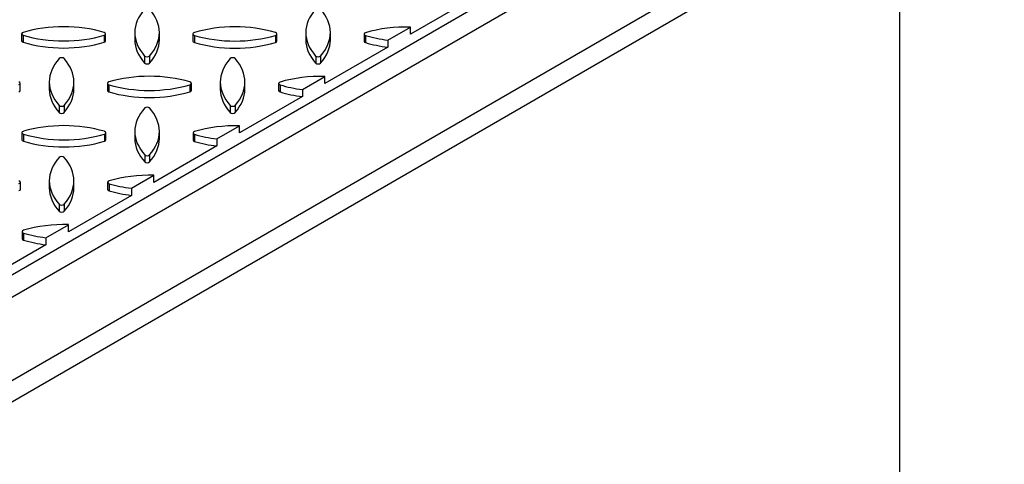
# Model space of a CAD drawing. Units: millimetres. Extents: x 0 to 594, y 0 to 421.
# Drawn here: x 450 to 504, y 305 to 330 of the extents above; entities that cross this region are included whole.
import ezdxf

# ---------------------------------------------------------------- set-up
doc = ezdxf.new("R2010")
doc.units = ezdxf.units.MM
for name, color, linetype in [('1-05-0874', 7, 'Continuous'), ('1-05-0876', 7, 'Continuous'), ('1-05-0893', 7, 'Continuous'), ('1-05-1067', 7, 'Continuous'), ('Default', 7, 'Continuous')]:
    doc.layers.add(name, color=color, linetype=linetype)

# ---------------------------------------------------------------- blocks, each defined once
blk = doc.blocks.new('SE1')
at = {"layer": '1-05-0874', "color": 7, "linetype": 'Continuous'}
blk.add_line((497.468, 342.374), (419.012, 297.077), dxfattribs=at)
at = {"layer": '1-05-0876', "color": 7, "linetype": 'Continuous'}
for p, q in [((417.19, 291.478), (503.912, 341.547)), ((417.19, 290.312), (503.912, 340.381))]:
    blk.add_line(p, q, dxfattribs=at)
at = {"layer": '1-05-0893', "color": 7, "linetype": 'Continuous'}
for p, q in [((501.495, 345.93), (416.631, 296.934)), ((474.76, 331.079), (471.305, 329.084)), ((470.067, 328.758), (471.305, 329.473)), ((471.305, 329.084), (471.305, 329.473)), ((449.965, 329.103), (449.965, 328.714)), ((450.045, 329.026), (450.045, 328.637)), ((454.497, 329.026), (454.497, 328.637)), ((454.575, 328.714), (454.575, 329.103)), ((456.176, 329.169), (456.176, 328.78)), ((457.524, 328.78), (457.524, 329.169)), ((459.365, 329.096), (459.365, 328.707)), ((459.445, 329.018), (459.445, 328.629)), ((463.897, 329.019), (463.897, 328.63)), ((463.975, 328.707), (463.975, 329.096)), ((465.564, 329.168), (465.564, 328.779)), ((466.913, 328.779), (466.913, 329.168)), ((468.765, 329.088), (468.765, 328.699)), ((468.845, 329.01), (468.845, 328.622)), ((470.067, 328.758), (470.067, 328.37)), ((470.067, 328.37), (466.611, 326.375)), ((456.717, 327.885), (456.717, 327.496)), ((456.986, 327.885), (456.986, 327.496)), ((466.106, 327.884), (466.106, 327.495)), ((466.374, 327.884), (466.374, 327.495)), ((465.374, 326.049), (466.611, 326.763)), ((466.611, 326.375), (466.611, 326.763)), ((449.882, 326.005), (449.882, 326.394)), ((451.482, 326.459), (451.482, 326.071)), ((452.831, 326.071), (452.831, 326.459)), ((454.672, 326.386), (454.672, 325.997)), ((454.752, 326.308), (454.752, 325.919)), ((459.203, 326.309), (459.203, 325.92)), ((459.282, 325.997), (459.282, 326.386)), ((460.871, 326.458), (460.871, 326.07)), ((462.219, 326.07), (462.219, 326.458)), ((464.071, 326.378), (464.071, 325.989)), ((464.152, 326.301), (464.152, 325.912)), ((465.374, 326.049), (465.374, 325.66)), ((465.374, 325.66), (461.918, 323.665)), ((452.024, 325.175), (452.024, 324.786)), ((452.292, 325.175), (452.292, 324.786)), ((461.412, 325.174), (461.412, 324.785)), ((461.681, 325.174), (461.681, 324.785)), ((460.68, 323.339), (461.918, 324.054)), ((461.918, 323.665), (461.918, 324.054)), ((449.978, 323.676), (449.978, 323.287)), ((450.059, 323.599), (450.059, 323.21)), ((454.51, 323.599), (454.51, 323.21)), ((454.588, 323.287), (454.588, 323.676)), ((456.178, 323.749), (456.178, 323.36)), ((457.526, 323.36), (457.526, 323.749)), ((459.378, 323.669), (459.378, 323.28)), ((459.458, 323.591), (459.458, 323.202)), ((460.68, 323.339), (460.68, 322.95)), ((460.68, 322.95), (457.225, 320.955)), ((456.719, 322.464), (456.719, 322.075)), ((456.988, 322.464), (456.988, 322.076)), ((455.987, 320.629), (457.225, 321.344)), ((457.225, 320.955), (457.225, 321.344)), ((449.895, 320.578), (449.895, 320.966)), ((451.484, 321.039), (451.484, 320.65)), ((452.833, 320.65), (452.833, 321.039)), ((454.685, 320.959), (454.685, 320.57)), ((454.765, 320.881), (454.765, 320.492)), ((455.987, 320.629), (455.987, 320.241)), ((455.987, 320.241), (452.531, 318.246)), ((452.026, 319.755), (452.026, 319.366)), ((452.294, 319.755), (452.294, 319.366)), ((451.294, 317.92), (452.531, 318.634)), ((452.531, 318.246), (452.531, 318.634)), ((449.992, 318.249), (449.992, 317.86)), ((450.072, 318.172), (450.072, 317.783)), ((451.294, 317.92), (451.294, 317.531)), ((451.294, 317.531), (447.838, 315.536))]:
    blk.add_line(p, q, dxfattribs=at)
for centre, major_axis, start_param, end_param in [((461.018, 329.169), (4.842, 0), 2.663757, 3.618978), ((452.661, 329.169), (-4.864, 0), 2.666574, 3.617058), ((470.406, 329.168), (4.842, 0), 2.663757, 3.618978), ((462.049, 329.168), (-4.864, 0), 2.666574, 3.617058), ((452.27, 326.684), (4.864, 0), 1.095331, 2.045815), ((461.67, 326.676), (4.864, 0), 1.095331, 2.045815), ((471.07, 326.668), (4.864, 0), 1.522476, 2.045815), ((450.117, 329.103), (0.152, 0), 2.061554, 4.219195), ((450.117, 328.714), (0.152, 0), 3.141593, 4.219195), ((452.27, 331.509), (-4.842, 0), 1.093411, 2.048632), ((454.423, 329.103), (-0.152, 0), 2.077714, 4.207971), ((454.423, 328.714), (-0.152, 0), 2.077714, 3.141593), ((461.018, 328.78), (4.842, 0), 3.141593, 3.618978), ((452.661, 328.78), (-4.864, 0), 2.666574, 3.141593), ((459.517, 329.096), (0.152, 0), 2.061554, 4.219195), ((459.517, 328.707), (0.152, 0), 3.141593, 4.219195), ((461.67, 331.501), (-4.842, 0), 1.093411, 2.048632), ((463.823, 329.096), (-0.152, 0), 2.077714, 4.207971), ((463.823, 328.707), (-0.152, 0), 2.077714, 3.141593), ((470.406, 328.779), (4.842, 0), 3.141593, 3.618978), ((462.049, 328.779), (-4.864, 0), 2.666574, 3.141593), ((468.917, 329.088), (0.152, 0), 2.061554, 4.219195), ((468.917, 328.699), (0.152, 0), 3.141593, 4.219195), ((471.07, 331.493), (-4.842, 0), 1.093411, 1.362168), ((452.27, 331.12), (-4.842, 0), 1.093411, 2.048632), ((461.67, 331.112), (-4.842, 0), 1.093411, 2.048632), ((471.07, 331.105), (-4.842, 0), 1.093411, 1.362168), ((456.325, 326.459), (4.842, 0), 2.663757, 3.618978), ((452.158, 327.702), (0.152, 0), 0.504418, 2.634675), ((447.967, 326.459), (-4.864, 0), 2.666574, 3.617058), ((456.851, 327.926), (-0.152, 0), 0.493194, 2.650835), ((465.713, 326.458), (4.842, 0), 2.663757, 3.618978), ((461.547, 327.701), (0.152, 0), 0.504418, 2.634675), ((457.356, 326.458), (-4.864, 0), 2.666574, 3.617058), ((466.24, 327.925), (-0.152, 0), 0.493194, 2.650835), ((456.851, 327.537), (-0.152, 0), 0.493194, 2.650835), ((466.24, 327.536), (-0.152, 0), 0.493194, 2.650835), ((456.977, 323.966), (4.864, 0), 1.095331, 2.045815), ((466.376, 323.959), (4.864, 0), 1.522476, 2.045815), ((449.729, 326.394), (-0.152, 0), 2.077714, 4.207971), ((449.729, 326.005), (-0.152, 0), 2.077714, 3.141593), ((456.325, 326.071), (4.842, 0), 3.141593, 3.618978), ((447.967, 326.071), (-4.864, 0), 2.666574, 3.141593), ((454.824, 326.386), (0.152, 0), 2.061554, 4.219195), ((454.824, 325.997), (0.152, 0), 3.141593, 4.219195), ((456.977, 328.791), (-4.842, 0), 1.093411, 2.048632), ((459.129, 326.386), (-0.152, 0), 2.077714, 4.207971), ((459.129, 325.997), (-0.152, 0), 2.077714, 3.141593), ((465.713, 326.07), (4.842, 0), 3.141593, 3.618978), ((457.356, 326.07), (-4.864, 0), 2.666574, 3.141593), ((464.224, 326.378), (0.152, 0), 2.061554, 4.219195), ((464.224, 325.989), (0.152, 0), 3.141593, 4.219195), ((466.376, 328.784), (-4.842, 0), 1.093411, 1.362168), ((456.977, 328.403), (-4.842, 0), 1.093411, 2.048632), ((466.376, 328.395), (-4.842, 0), 1.093411, 1.362168), ((452.158, 325.217), (-0.152, 0), 0.493194, 2.650835), ((461.02, 323.749), (4.842, 0), 2.663757, 3.618978), ((456.853, 324.992), (0.152, 0), 0.504418, 2.634675), ((452.662, 323.749), (-4.864, 0), 2.666574, 3.617058), ((461.547, 325.216), (-0.152, 0), 0.493194, 2.650835), ((452.158, 324.828), (-0.152, 0), 0.493194, 2.650835), ((461.547, 324.827), (-0.152, 0), 0.493194, 2.650835), ((452.283, 321.257), (4.864, 0), 1.095331, 2.045815), ((461.683, 321.249), (4.864, 0), 1.522476, 2.045815), ((450.131, 323.676), (0.152, 0), 2.061554, 4.219195), ((450.131, 323.287), (0.152, 0), 3.141593, 4.219195), ((452.283, 326.082), (-4.842, 0), 1.093411, 2.048632), ((454.436, 323.676), (-0.152, 0), 2.077714, 4.207971), ((454.436, 323.287), (-0.152, 0), 2.077714, 3.141593), ((461.02, 323.36), (4.842, 0), 3.141593, 3.618978), ((452.662, 323.36), (-4.864, 0), 2.666574, 3.141593), ((459.531, 323.669), (0.152, 0), 2.061554, 4.219195), ((459.531, 323.28), (0.152, 0), 3.141593, 4.219195), ((461.683, 326.074), (-4.842, 0), 1.093411, 1.362168), ((452.283, 325.693), (-4.842, 0), 1.093411, 2.048632), ((461.683, 325.685), (-4.842, 0), 1.093411, 1.362168), ((456.326, 321.039), (4.842, 0), 2.663757, 3.618978), ((452.16, 322.282), (0.152, 0), 0.504418, 2.634675), ((447.969, 321.039), (-4.864, 0), 2.666574, 3.617058), ((456.853, 322.506), (-0.152, 0), 0.493194, 2.650835), ((456.853, 322.117), (-0.152, 0), 0.493194, 2.650835), ((456.99, 318.539), (4.864, 0), 1.522476, 2.045815), ((449.743, 320.966), (-0.152, 0), 2.077714, 4.207971), ((449.743, 320.578), (-0.152, 0), 2.077714, 3.141593), ((456.326, 320.65), (4.842, 0), 3.141593, 3.618978), ((447.969, 320.65), (-4.864, 0), 2.666574, 3.141593), ((454.837, 320.959), (0.152, 0), 2.061554, 4.219195), ((454.837, 320.57), (0.152, 0), 3.141593, 4.219195), ((456.99, 323.364), (-4.842, 0), 1.093411, 1.362168), ((456.99, 322.976), (-4.842, 0), 1.093411, 1.362168), ((452.16, 319.796), (-0.152, 0), 0.493194, 2.650835), ((452.16, 319.407), (-0.152, 0), 0.493194, 2.650835), ((452.297, 315.83), (4.864, 0), 1.522476, 2.045815), ((450.144, 318.249), (0.152, 0), 2.061554, 4.219195), ((450.144, 317.86), (0.152, 0), 3.141593, 4.219195), ((452.297, 320.655), (-4.842, 0), 1.093411, 1.362168), ((452.297, 320.266), (-4.842, 0), 1.093411, 1.362168)]:
    blk.add_ellipse(centre, major_axis=major_axis, ratio=0.57735, start_param=start_param, end_param=end_param, dxfattribs=at)
at = {"layer": '1-05-1067', "color": 7, "linetype": 'Continuous'}
blk.add_line((498.174, 280.721), (498.174, 337.068), dxfattribs=at)

msp = doc.modelspace()

# ---------------------------------------------------------------- block references
at = {"layer": 'Default'}
msp.add_blockref('SE1', (0, 0), dxfattribs=at)

doc.saveas('drawing.dxf')
